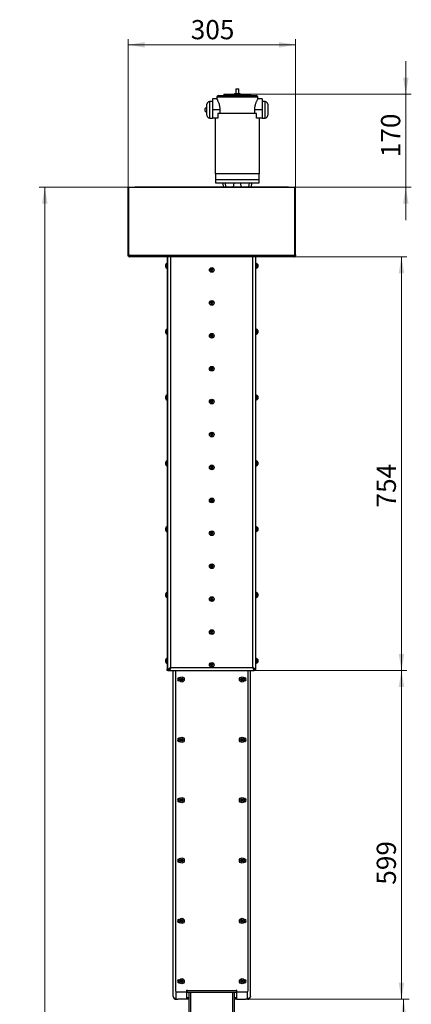
# Model space of a CAD drawing. Units: millimetres. Extents: x 488 to 2556, y 308 to 3832.
# Drawn here: x 488 to 1202, y 2037 to 3832 of the extents above; entities that cross this region are included whole.
import ezdxf

# ---------------------------------------------------------------- set-up
doc = ezdxf.new("R2010")
doc.units = ezdxf.units.MM
doc.header["$LTSCALE"] = 10
doc.styles.add('SLDTEXTSTYLE0', font='TXT', dxfattribs={"width": 0.7})
doc.dimstyles.new('SLDDIMSTYLE0', dxfattribs={"dimtxt": 35, "dimasz": 30, "dimexe": 0, "dimexo": 0.0625, "dimgap": 8.75, "dimtad": 2, "dimdec": 0, "dimrnd": 1e-09, "dimzin": 12, "dimdsep": 46, "dimtxsty": 'SLDTEXTSTYLE0', "dimsah": 1, "dimcen": 0.09, "dimadec": 0, "dimazin": 3, "dimtfac": 1, "dimtdec": 3, "dimtofl": 0, "dimtmove": 0, "dimatfit": 3, "dimfxl": 0, "dimfrac": 2, "dimtolj": 1, "dimtzin": 12, "dimarcsym": 0})
doc.dimstyles.new('SLDDIMSTYLE1', dxfattribs={"dimtxt": 35, "dimasz": 30, "dimexe": 0, "dimexo": 0.0625, "dimgap": 8.75, "dimtad": 2, "dimdec": 3, "dimrnd": 1e-09, "dimzin": 12, "dimdsep": 46, "dimtxsty": 'SLDTEXTSTYLE0', "dimsah": 1, "dimcen": 0.09, "dimadec": 0, "dimazin": 3, "dimtfac": 1, "dimtdec": 3, "dimtofl": 0, "dimtmove": 0, "dimatfit": 3, "dimfxl": 0, "dimfrac": 2, "dimtolj": 1, "dimtzin": 12, "dimarcsym": 0})
doc.dimstyles.new('SLDDIMSTYLE2', dxfattribs={"dimtxt": 35, "dimasz": 30, "dimexe": 0, "dimexo": 0.0625, "dimgap": 8.75, "dimtad": 2, "dimdec": 0, "dimrnd": 1e-09, "dimzin": 12, "dimdsep": 46, "dimtxsty": 'SLDTEXTSTYLE0', "dimsah": 1, "dimcen": 0.09, "dimadec": 0, "dimazin": 3, "dimtfac": 1, "dimtdec": 3, "dimtmove": 0, "dimatfit": 0, "dimfxl": 0, "dimfrac": 2, "dimtolj": 1, "dimtzin": 12, "dimarcsym": 0})

# ---------------------------------------------------------------- blocks, each defined once
blk = doc.blocks.new('_D')
at = {"color": 7, "linetype": 'Continuous', "lineweight": 0}
for p, q in [((686.1, 3526.4), (524.2, 3526.4)), ((534.2, 3526.4), (534.2, 1412.4)), ((759.1, 1412.4), (524.2, 1412.4))]:
    blk.add_line(p, q, dxfattribs=at)
at = {"color": 7, "linetype": 'Continuous', "lineweight": 18}
for points in [[(534.2, 3526.4), (529.2, 3496.4), (539.2, 3496.4)], [(534.2, 1412.4), (539.2, 1442.4), (529.2, 1442.4)]]:
    blk.add_solid(points, dxfattribs=at)
at = {"color": 7, "linetype": 'Continuous', "lineweight": 18, "insert": (489.1, 1598), "char_height": 35, "attachment_point": 1, "rotation": 90, "style": 'SLDTEXTSTYLE0'}
blk.add_mtext('2114', dxfattribs=at)
blk = doc.blocks.new('_D_1')
at = {"color": 7, "linetype": 'Continuous', "lineweight": 0}
for p, q in [((988.1, 3399.4), (1194.2, 3399.4)), ((1184.2, 3399.4), (1184.2, 2645.6)), ((915.5, 2645.6), (1194.2, 2645.6))]:
    blk.add_line(p, q, dxfattribs=at)
at = {"color": 7, "linetype": 'Continuous', "lineweight": 18}
for points in [[(1184.2, 3399.4), (1179.2, 3369.4), (1189.2, 3369.4)], [(1184.2, 2645.6), (1189.2, 2675.6), (1179.2, 2675.6)]]:
    blk.add_solid(points, dxfattribs=at)
at = {"color": 7, "linetype": 'Continuous', "lineweight": 18, "insert": (1139.1, 2942.6), "char_height": 35, "attachment_point": 1, "rotation": 90, "style": 'SLDTEXTSTYLE0'}
blk.add_mtext('754', dxfattribs=at)
blk = doc.blocks.new('_D_2')
at = {"color": 7, "linetype": 'Continuous', "lineweight": 0}
for p, q in [((915.5, 2645.6), (1194.2, 2645.6)), ((1184.2, 2645.6), (1184.2, 2046.1)), ((900.7, 2046.1), (1194.2, 2046.1))]:
    blk.add_line(p, q, dxfattribs=at)
at = {"color": 7, "linetype": 'Continuous', "lineweight": 18}
for points in [[(1184.2, 2645.6), (1179.2, 2615.6), (1189.2, 2615.6)], [(1184.2, 2046.1), (1189.2, 2076.1), (1179.2, 2076.1)]]:
    blk.add_solid(points, dxfattribs=at)
at = {"color": 7, "linetype": 'Continuous', "lineweight": 18, "insert": (1139.1, 2254.9), "char_height": 35, "attachment_point": 1, "rotation": 90, "style": 'SLDTEXTSTYLE0'}
blk.add_mtext('599', dxfattribs=at)
blk = doc.blocks.new('_D_3')
at = {"color": 7, "linetype": 'Continuous', "lineweight": 0}
for p, q in [((900.7, 2046.1), (1198.1, 2046.1)), ((1188.1, 2046.1), (1188.1, 1531.1)), ((918.1, 1531.1), (1198.1, 1531.1))]:
    blk.add_line(p, q, dxfattribs=at)
at = {"color": 7, "linetype": 'Continuous', "lineweight": 18}
for points in [[(1188.1, 2046.1), (1183.1, 2016.1), (1193.1, 2016.1)], [(1188.1, 1531.1), (1193.1, 1561.1), (1183.1, 1561.1)]]:
    blk.add_solid(points, dxfattribs=at)
at = {"color": 7, "linetype": 'Continuous', "lineweight": 18, "insert": (1142.9, 1750.7), "char_height": 35, "attachment_point": 1, "rotation": 90, "style": 'SLDTEXTSTYLE0'}
blk.add_mtext('515', dxfattribs=at)
blk = doc.blocks.new('_D_4')
at = {"color": 7, "linetype": 'Continuous', "lineweight": 0}
for p, q in [((686.1, 3526.4), (686.1, 3796.1)), ((991.1, 3526.4), (991.1, 3796.1)), ((686.1, 3786.1), (991.1, 3786.1))]:
    blk.add_line(p, q, dxfattribs=at)
at = {"color": 7, "linetype": 'Continuous', "lineweight": 18}
for points in [[(686.1, 3786.1), (716.1, 3781.1), (716.1, 3791.1)], [(991.1, 3786.1), (961.1, 3791.1), (961.1, 3781.1)]]:
    blk.add_solid(points, dxfattribs=at)
at = {"color": 7, "linetype": 'Continuous', "lineweight": 18, "insert": (800.2, 3831.2), "char_height": 35, "attachment_point": 1, "style": 'SLDTEXTSTYLE0'}
blk.add_mtext('305', dxfattribs=at)
blk = doc.blocks.new('_D_5')
at = {"color": 7, "linetype": 'Continuous', "lineweight": 0}
for p, q in [((1192.1, 3696.1), (1192.1, 3756.1)), ((909.8, 3696.1), (1202.1, 3696.1)), ((1192.1, 3526.4), (1192.1, 3696.1)), ((989.9, 3526.4), (1202.1, 3526.4)), ((1192.1, 3526.4), (1192.1, 3466.4))]:
    blk.add_line(p, q, dxfattribs=at)
at = {"color": 7, "linetype": 'Continuous', "lineweight": 18}
for points in [[(1192.1, 3696.1), (1197.1, 3726.1), (1187.1, 3726.1)], [(1192.1, 3526.4), (1187.1, 3496.4), (1197.1, 3496.4)]]:
    blk.add_solid(points, dxfattribs=at)
at = {"color": 7, "linetype": 'Continuous', "lineweight": 18, "insert": (1147, 3581.2), "char_height": 35, "attachment_point": 1, "rotation": 90, "style": 'SLDTEXTSTYLE0'}
blk.add_mtext('170', dxfattribs=at)

msp = doc.modelspace()

# ---------------------------------------------------------------- linework, layer by layer
at = {"color": 7, "linetype": 'Continuous', "lineweight": 25}
for p, q in [((882.050282, 3706.057023), (882.050282, 3697.557023)), ((882.050282, 3706.057023), (888.050282, 3706.057023)), ((888.050282, 3697.557023), (888.050282, 3706.057023)), ((840.050282, 3682.557023), (834.550282, 3682.557023)), ((834.550282, 3682.557023), (834.550282, 3667.557023)), ((847.550282, 3687.557023), (840.050282, 3687.557023)), ((840.050282, 3687.557023), (840.050282, 3667.557023)), ((847.550282, 3690.557023), (847.550282, 3687.557023)), ((922.550282, 3690.557023), (847.550282, 3690.557023)), ((850.550282, 3693.557023), (919.550282, 3693.557023)), ((860.300282, 3696.057023), (860.300282, 3693.557023)), ((860.300282, 3696.057023), (909.800282, 3696.057023)), ((880.000282, 3697.557023), (880.000282, 3696.057023)), ((880.000282, 3697.557023), (890.100282, 3697.557023)), ((890.100282, 3696.057023), (890.100282, 3697.557023)), ((909.800282, 3693.557023), (909.800282, 3696.057023)), ((922.550282, 3687.557023), (922.550282, 3690.557023)), ((930.050282, 3687.557023), (922.550282, 3687.557023)), ((930.050282, 3687.557023), (930.050282, 3667.557023)), ((935.550282, 3682.557023), (930.050282, 3682.557023)), ((935.550282, 3667.557023), (935.550282, 3682.557023)), ((829.550282, 3671.057023), (828.128186, 3671.057023)), ((828.128186, 3664.057023), (829.550282, 3664.057023)), ((829.550282, 3667.557023), (829.550282, 3677.557023)), ((829.550282, 3657.557023), (829.550282, 3667.557023)), ((834.550282, 3667.557023), (834.550282, 3652.557023)), ((840.050282, 3667.557023), (840.050282, 3652.557023)), ((853.328838, 3667.557023), (840.050282, 3667.557023)), ((853.328838, 3667.557023), (853.328838, 3660.557023)), ((916.771726, 3660.557023), (916.771726, 3667.557023)), ((930.050282, 3667.557023), (916.771726, 3667.557023)), ((930.050282, 3667.557023), (930.050282, 3652.557023)), ((935.550282, 3652.557023), (935.550282, 3667.557023)), ((940.550282, 3677.557023), (940.550282, 3667.557023)), ((940.550282, 3667.557023), (940.550282, 3657.557023)), ((834.550282, 3652.557023), (840.050282, 3652.557023)), ((849.833099, 3652.557023), (840.050282, 3652.557023)), ((844.550282, 3652.557023), (844.550282, 3550.557023)), ((849.833099, 3660.557023), (849.833099, 3652.557023)), ((920.267465, 3660.557023), (849.833099, 3660.557023)), ((920.267465, 3652.557023), (920.267465, 3660.557023)), ((930.050282, 3652.557023), (920.267465, 3652.557023)), ((925.550282, 3550.557023), (925.550282, 3652.557023)), ((930.050282, 3652.557023), (935.550282, 3652.557023)), ((925.550282, 3550.557023), (844.550282, 3550.557023)), ((845.050282, 3550.557023), (845.050282, 3540.557023)), ((845.050282, 3540.557023), (925.050282, 3540.557023)), ((845.076472, 3540.557023), (845.285997, 3534.557023)), ((924.814567, 3534.557023), (925.024091, 3540.557023)), ((925.050282, 3540.557023), (925.050282, 3550.557023)), ((686.050282, 3526.357023), (687.250282, 3526.357023)), ((686.050282, 3403.447023), (686.050282, 3526.357023)), ((687.250282, 3403.447023), (687.250282, 3526.357023)), ((687.350282, 3526.357023), (687.250282, 3526.357023)), ((687.350282, 3402.247023), (687.350282, 3526.357023)), ((687.350282, 3526.357023), (989.750282, 3526.357023)), ((688.550282, 3526.357023), (688.550282, 3526.557023)), ((688.550282, 3526.557023), (698.550282, 3526.557023)), ((978.550282, 3526.557023), (698.550282, 3526.557023)), ((698.550282, 3526.557023), (698.550282, 3526.357023)), ((845.285997, 3534.557023), (924.814567, 3534.557023)), ((858.683614, 3534.557023), (858.96298, 3526.557023)), ((862.568438, 3534.557023), (864.26889, 3526.557023)), ((878.974148, 3534.557023), (877.320025, 3526.557023)), ((892.780539, 3526.557023), (891.126416, 3534.557023)), ((905.831673, 3526.557023), (907.532126, 3534.557023)), ((911.137584, 3526.557023), (911.41695, 3534.557023)), ((978.550282, 3526.557023), (988.550282, 3526.557023)), ((978.550282, 3526.357023), (978.550282, 3526.557023)), ((988.550282, 3526.557023), (988.550282, 3526.357023)), ((989.750282, 3402.247023), (989.750282, 3526.357023)), ((989.750282, 3526.357023), (989.850282, 3526.357023)), ((991.050282, 3526.357023), (989.850282, 3526.357023)), ((989.850282, 3403.447023), (989.850282, 3526.357023)), ((991.050282, 3403.447023), (991.050282, 3526.357023)), ((686.050282, 3403.447023), (687.250282, 3403.447023)), ((686.050282, 3402.247023), (687.250282, 3402.247023)), ((687.350282, 3403.937023), (687.250282, 3403.937023)), ((989.750282, 3402.247023), (687.350282, 3402.247023)), ((688.990282, 3399.357023), (688.940282, 3399.357023)), ((688.990282, 3399.357023), (688.990282, 3399.358288)), ((689.040282, 3399.357023), (688.990282, 3399.357023)), ((988.060282, 3399.357023), (689.040282, 3399.357023)), ((757.350282, 3399.357023), (757.350282, 2647.557023)), ((758.550282, 2646.392996), (758.550282, 3399.357023)), ((763.890282, 2650.897023), (763.890282, 3399.357023)), ((913.210282, 2650.897023), (913.210282, 3399.357023)), ((918.550282, 2646.392996), (918.550282, 3399.357023)), ((988.110282, 3399.357023), (988.060282, 3399.357023)), ((988.110282, 3399.357023), (988.110282, 3399.358288)), ((988.160282, 3399.357023), (988.110282, 3399.357023)), ((989.750282, 3403.937023), (989.850282, 3403.937023)), ((991.050282, 3403.447023), (989.850282, 3403.447023)), ((991.050282, 3402.247023), (989.850282, 3402.247023)), ((754.600282, 3380.682023), (754.600282, 3385.432023)), ((757.350282, 3387.807023), (756.970282, 3387.807023)), ((756.970282, 3378.307023), (756.970282, 3387.807023)), ((756.970282, 3378.307023), (757.350282, 3378.307023)), ((837.11918, 3375.369191), (837.672064, 3376.702477)), ((837.997398, 3374.223736), (837.11918, 3375.369191)), ((837.672064, 3376.702477), (839.103165, 3376.890309)), ((839.103165, 3376.890309), (839.981384, 3375.744855)), ((839.981384, 3375.744855), (839.4285, 3374.411568)), ((919.550282, 3385.557023), (918.550282, 3385.557023)), ((918.550282, 3380.557023), (919.550282, 3380.557023)), ((919.550282, 3380.557023), (919.550282, 3385.557023)), ((920.130282, 3387.807023), (919.750282, 3387.807023)), ((919.750282, 3387.807023), (919.750282, 3378.307023)), ((919.750282, 3378.307023), (920.130282, 3378.307023)), ((920.130282, 3387.807023), (920.130282, 3378.307023)), ((922.500282, 3385.432023), (922.500282, 3380.682023)), ((839.4285, 3374.411568), (837.997398, 3374.223736)), ((837.11918, 3315.369191), (837.672064, 3316.702477)), ((837.997398, 3314.223736), (837.11918, 3315.369191)), ((837.672064, 3316.702477), (839.103165, 3316.890309)), ((839.4285, 3314.411568), (837.997398, 3314.223736)), ((839.103165, 3316.890309), (839.981384, 3315.744855)), ((839.981384, 3315.744855), (839.4285, 3314.411568)), ((757.350282, 3267.807023), (756.970282, 3267.807023)), ((756.970282, 3258.307023), (756.970282, 3267.807023)), ((920.130282, 3267.807023), (919.750282, 3267.807023)), ((919.750282, 3267.807023), (919.750282, 3258.307023)), ((920.130282, 3267.807023), (920.130282, 3258.307023)), ((754.600282, 3260.682023), (754.600282, 3265.432023)), ((756.970282, 3258.307023), (757.350282, 3258.307023)), ((837.11918, 3255.369191), (837.672064, 3256.702477)), ((837.997398, 3254.223736), (837.11918, 3255.369191)), ((837.672064, 3256.702477), (839.103165, 3256.890309)), ((839.4285, 3254.411568), (837.997398, 3254.223736)), ((839.103165, 3256.890309), (839.981384, 3255.744855)), ((839.981384, 3255.744855), (839.4285, 3254.411568)), ((919.550282, 3265.557023), (918.550282, 3265.557023)), ((918.550282, 3260.557023), (919.550282, 3260.557023)), ((919.550282, 3260.557023), (919.550282, 3265.557023)), ((919.750282, 3258.307023), (920.130282, 3258.307023)), ((922.500282, 3265.432023), (922.500282, 3260.682023)), ((837.11918, 3195.369191), (837.672064, 3196.702477)), ((837.997398, 3194.223736), (837.11918, 3195.369191)), ((837.672064, 3196.702477), (839.103165, 3196.890309)), ((839.103165, 3196.890309), (839.981384, 3195.744855)), ((839.981384, 3195.744855), (839.4285, 3194.411568)), ((839.4285, 3194.411568), (837.997398, 3194.223736)), ((754.600282, 3140.682023), (754.600282, 3145.432023)), ((757.350282, 3147.807023), (756.970282, 3147.807023)), ((756.970282, 3138.307023), (756.970282, 3147.807023)), ((919.550282, 3145.557023), (918.550282, 3145.557023)), ((919.550282, 3140.557023), (919.550282, 3145.557023)), ((920.130282, 3147.807023), (919.750282, 3147.807023)), ((919.750282, 3147.807023), (919.750282, 3138.307023)), ((920.130282, 3147.807023), (920.130282, 3138.307023)), ((922.500282, 3145.432023), (922.500282, 3140.682023)), ((756.970282, 3138.307023), (757.350282, 3138.307023)), ((837.11918, 3135.369191), (837.672064, 3136.702477)), ((837.997398, 3134.223736), (837.11918, 3135.369191)), ((837.672064, 3136.702477), (839.103165, 3136.890309)), ((839.4285, 3134.411568), (837.997398, 3134.223736)), ((839.103165, 3136.890309), (839.981384, 3135.744855)), ((839.981384, 3135.744855), (839.4285, 3134.411568)), ((918.550282, 3140.557023), (919.550282, 3140.557023)), ((919.750282, 3138.307023), (920.130282, 3138.307023)), ((837.11918, 3075.369191), (837.672064, 3076.702477)), ((837.997398, 3074.223736), (837.11918, 3075.369191)), ((837.672064, 3076.702477), (839.103165, 3076.890309)), ((839.4285, 3074.411568), (837.997398, 3074.223736)), ((839.103165, 3076.890309), (839.981384, 3075.744855)), ((839.981384, 3075.744855), (839.4285, 3074.411568)), ((754.600282, 3020.682023), (754.600282, 3025.432023)), ((757.350282, 3027.807023), (756.970282, 3027.807023)), ((756.970282, 3018.307023), (756.970282, 3027.807023)), ((756.970282, 3018.307023), (757.350282, 3018.307023)), ((837.11918, 3015.369191), (837.672064, 3016.702477)), ((837.672064, 3016.702477), (839.103165, 3016.890309)), ((839.103165, 3016.890309), (839.981384, 3015.744855)), ((839.981384, 3015.744855), (839.4285, 3014.411568)), ((919.550282, 3025.557023), (918.550282, 3025.557023)), ((918.550282, 3020.557023), (919.550282, 3020.557023)), ((919.550282, 3020.557023), (919.550282, 3025.557023)), ((920.130282, 3027.807023), (919.750282, 3027.807023)), ((919.750282, 3027.807023), (919.750282, 3018.307023)), ((919.750282, 3018.307023), (920.130282, 3018.307023)), ((920.130282, 3027.807023), (920.130282, 3018.307023)), ((922.500282, 3025.432023), (922.500282, 3020.682023)), ((837.997398, 3014.223736), (837.11918, 3015.369191)), ((839.4285, 3014.411568), (837.997398, 3014.223736)), ((837.11918, 2955.369191), (837.672064, 2956.702477)), ((837.997398, 2954.223736), (837.11918, 2955.369191)), ((837.672064, 2956.702477), (839.103165, 2956.890309)), ((839.4285, 2954.411568), (837.997398, 2954.223736)), ((839.103165, 2956.890309), (839.981384, 2955.744855)), ((839.981384, 2955.744855), (839.4285, 2954.411568)), ((754.600282, 2900.682023), (754.600282, 2905.432023)), ((757.350282, 2907.807023), (756.970282, 2907.807023)), ((756.970282, 2898.307023), (756.970282, 2907.807023)), ((756.970282, 2898.307023), (757.350282, 2898.307023)), ((837.11918, 2895.369191), (837.672064, 2896.702477)), ((837.997398, 2894.223736), (837.11918, 2895.369191)), ((837.672064, 2896.702477), (839.103165, 2896.890309)), ((839.4285, 2894.411568), (837.997398, 2894.223736)), ((839.103165, 2896.890309), (839.981384, 2895.744855)), ((839.981384, 2895.744855), (839.4285, 2894.411568)), ((919.550282, 2905.557023), (918.550282, 2905.557023)), ((918.550282, 2900.557023), (919.550282, 2900.557023)), ((919.550282, 2900.557023), (919.550282, 2905.557023)), ((920.130282, 2907.807023), (919.750282, 2907.807023)), ((919.750282, 2907.807023), (919.750282, 2898.307023)), ((919.750282, 2898.307023), (920.130282, 2898.307023)), ((920.130282, 2907.807023), (920.130282, 2898.307023)), ((922.500282, 2905.432023), (922.500282, 2900.682023)), ((837.11918, 2835.369191), (837.672064, 2836.702477)), ((837.672064, 2836.702477), (839.103165, 2836.890309)), ((839.103165, 2836.890309), (839.981384, 2835.744855)), ((837.997398, 2834.223736), (837.11918, 2835.369191)), ((839.4285, 2834.411568), (837.997398, 2834.223736)), ((839.981384, 2835.744855), (839.4285, 2834.411568)), ((754.600282, 2780.682023), (754.600282, 2785.432023)), ((757.350282, 2787.807023), (756.970282, 2787.807023)), ((756.970282, 2778.307023), (756.970282, 2787.807023)), ((919.550282, 2785.557023), (918.550282, 2785.557023)), ((919.550282, 2780.557023), (919.550282, 2785.557023)), ((920.130282, 2787.807023), (919.750282, 2787.807023)), ((919.750282, 2787.807023), (919.750282, 2778.307023)), ((920.130282, 2787.807023), (920.130282, 2778.307023)), ((922.500282, 2785.432023), (922.500282, 2780.682023)), ((756.970282, 2778.307023), (757.350282, 2778.307023)), ((837.11918, 2775.369191), (837.672064, 2776.702477)), ((837.997398, 2774.223736), (837.11918, 2775.369191)), ((837.672064, 2776.702477), (839.103165, 2776.890309)), ((839.4285, 2774.411568), (837.997398, 2774.223736)), ((839.103165, 2776.890309), (839.981384, 2775.744855)), ((839.981384, 2775.744855), (839.4285, 2774.411568)), ((918.550282, 2780.557023), (919.550282, 2780.557023)), ((919.750282, 2778.307023), (920.130282, 2778.307023)), ((837.11918, 2715.369191), (837.672064, 2716.702477)), ((837.997398, 2714.223736), (837.11918, 2715.369191)), ((837.672064, 2716.702477), (839.103165, 2716.890309)), ((839.4285, 2714.411568), (837.997398, 2714.223736)), ((839.103165, 2716.890309), (839.981384, 2715.744855)), ((839.981384, 2715.744855), (839.4285, 2714.411568)), ((754.600282, 2660.682023), (754.600282, 2665.432023)), ((757.350282, 2667.807023), (756.970282, 2667.807023)), ((756.970282, 2658.307023), (756.970282, 2667.807023)), ((756.970282, 2658.307023), (757.350282, 2658.307023)), ((837.11918, 2655.369191), (837.672064, 2656.702477)), ((837.672064, 2656.702477), (839.103165, 2656.890309)), ((839.103165, 2656.890309), (839.981384, 2655.744855)), ((919.550282, 2665.557023), (918.550282, 2665.557023)), ((918.550282, 2660.557023), (919.550282, 2660.557023)), ((919.550282, 2660.557023), (919.550282, 2665.557023)), ((920.130282, 2667.807023), (919.750282, 2667.807023)), ((919.750282, 2667.807023), (919.750282, 2658.307023)), ((919.750282, 2658.307023), (920.130282, 2658.307023)), ((920.130282, 2667.807023), (920.130282, 2658.307023)), ((922.500282, 2665.432023), (922.500282, 2660.682023)), ((757.350282, 2647.557023), (758.550282, 2647.557023)), ((757.350282, 2645.557023), (757.350282, 2647.557023)), ((758.550282, 2645.557023), (757.350282, 2645.557023)), ((758.550282, 2646.392996), (761.550282, 2646.392996)), ((758.550282, 2646.370667), (758.550282, 2645.557023)), ((758.550282, 2645.557023), (761.550282, 2645.557023)), ((761.650282, 2646.757023), (761.620752, 2646.757023)), ((763.990282, 2650.897023), (761.650282, 2645.557023)), ((761.650282, 2645.557023), (761.650282, 2646.909563)), ((761.650282, 2645.557023), (915.450282, 2645.557023)), ((763.990282, 2650.897023), (763.682077, 2650.588818)), ((763.940282, 2650.947023), (763.890282, 2650.897023)), ((763.990282, 2650.897023), (913.110282, 2650.897023)), ((768.250282, 2051.40224), (768.250282, 2645.557023)), ((773.150282, 2061.023111), (773.150282, 2645.557023)), ((837.997398, 2654.223736), (837.11918, 2655.369191)), ((839.4285, 2654.411568), (837.997398, 2654.223736)), ((839.981384, 2655.744855), (839.4285, 2654.411568)), ((904.150282, 2645.557023), (904.150282, 2061.023111)), ((909.050282, 2051.40224), (909.050282, 2645.557023)), ((915.450282, 2645.557023), (913.110282, 2650.897023)), ((913.160282, 2650.947023), (913.210282, 2650.897023)), ((915.450282, 2645.557023), (915.450282, 2646.909563)), ((918.550282, 2646.392996), (915.550282, 2646.392996)), ((918.550282, 2645.557023), (915.550282, 2645.557023)), ((778.650282, 2631.773111), (779.777298, 2631.773111)), ((779.777298, 2626.273111), (778.650282, 2626.273111)), ((781.918231, 2629.023111), (782.784256, 2630.523111)), ((782.784256, 2627.523111), (781.918231, 2629.023111)), ((782.784256, 2630.523111), (784.516307, 2630.523111)), ((784.516307, 2627.523111), (782.784256, 2627.523111)), ((784.516307, 2630.523111), (785.382333, 2629.023111)), ((785.382333, 2629.023111), (784.516307, 2627.523111)), ((891.918231, 2629.023111), (892.784256, 2630.523111)), ((892.784256, 2627.523111), (891.918231, 2629.023111)), ((892.784256, 2630.523111), (894.516307, 2630.523111)), ((894.516307, 2627.523111), (892.784256, 2627.523111)), ((894.516307, 2630.523111), (895.382333, 2629.023111)), ((895.382333, 2629.023111), (894.516307, 2627.523111)), ((897.523265, 2631.773111), (898.650282, 2631.773111)), ((898.650282, 2626.273111), (897.523265, 2626.273111)), ((778.650282, 2521.773111), (779.777298, 2521.773111)), ((779.777298, 2516.273111), (778.650282, 2516.273111)), ((781.918231, 2519.023111), (782.784256, 2520.523111)), ((782.784256, 2517.523111), (781.918231, 2519.023111)), ((782.784256, 2520.523111), (784.516307, 2520.523111)), ((784.516307, 2517.523111), (782.784256, 2517.523111)), ((784.516307, 2520.523111), (785.382333, 2519.023111)), ((785.382333, 2519.023111), (784.516307, 2517.523111)), ((891.918231, 2519.023111), (892.784256, 2520.523111)), ((892.784256, 2517.523111), (891.918231, 2519.023111)), ((892.784256, 2520.523111), (894.516307, 2520.523111)), ((894.516307, 2517.523111), (892.784256, 2517.523111)), ((894.516307, 2520.523111), (895.382333, 2519.023111)), ((895.382333, 2519.023111), (894.516307, 2517.523111)), ((897.523265, 2521.773111), (898.650282, 2521.773111)), ((898.650282, 2516.273111), (897.523265, 2516.273111)), ((778.650282, 2411.773111), (779.777298, 2411.773111)), ((779.777298, 2406.273111), (778.650282, 2406.273111)), ((781.918231, 2409.023111), (782.784256, 2410.523111)), ((782.784256, 2407.523111), (781.918231, 2409.023111)), ((782.784256, 2410.523111), (784.516307, 2410.523111)), ((784.516307, 2407.523111), (782.784256, 2407.523111)), ((784.516307, 2410.523111), (785.382333, 2409.023111)), ((785.382333, 2409.023111), (784.516307, 2407.523111)), ((891.918231, 2409.023111), (892.784256, 2410.523111)), ((892.784256, 2407.523111), (891.918231, 2409.023111)), ((892.784256, 2410.523111), (894.516307, 2410.523111)), ((894.516307, 2407.523111), (892.784256, 2407.523111)), ((894.516307, 2410.523111), (895.382333, 2409.023111)), ((895.382333, 2409.023111), (894.516307, 2407.523111)), ((897.523265, 2411.773111), (898.650282, 2411.773111)), ((898.650282, 2406.273111), (897.523265, 2406.273111)), ((778.650282, 2301.773111), (779.777298, 2301.773111)), ((781.918231, 2299.023111), (782.784256, 2300.523111)), ((782.784256, 2297.523111), (781.918231, 2299.023111)), ((782.784256, 2300.523111), (784.516307, 2300.523111)), ((784.516307, 2300.523111), (785.382333, 2299.023111)), ((785.382333, 2299.023111), (784.516307, 2297.523111)), ((891.918231, 2299.023111), (892.784256, 2300.523111)), ((892.784256, 2297.523111), (891.918231, 2299.023111)), ((892.784256, 2300.523111), (894.516307, 2300.523111)), ((894.516307, 2300.523111), (895.382333, 2299.023111)), ((895.382333, 2299.023111), (894.516307, 2297.523111)), ((897.523265, 2301.773111), (898.650282, 2301.773111)), ((779.777298, 2296.273111), (778.650282, 2296.273111)), ((784.516307, 2297.523111), (782.784256, 2297.523111)), ((894.516307, 2297.523111), (892.784256, 2297.523111)), ((898.650282, 2296.273111), (897.523265, 2296.273111)), ((778.650282, 2191.773111), (779.777298, 2191.773111)), ((781.918231, 2189.023111), (782.784256, 2190.523111)), ((782.784256, 2190.523111), (784.516307, 2190.523111)), ((784.516307, 2190.523111), (785.382333, 2189.023111)), ((891.918231, 2189.023111), (892.784256, 2190.523111)), ((892.784256, 2190.523111), (894.516307, 2190.523111)), ((894.516307, 2190.523111), (895.382333, 2189.023111)), ((897.523265, 2191.773111), (898.650282, 2191.773111)), ((779.777298, 2186.273111), (778.650282, 2186.273111)), ((782.784256, 2187.523111), (781.918231, 2189.023111)), ((784.516307, 2187.523111), (782.784256, 2187.523111)), ((785.382333, 2189.023111), (784.516307, 2187.523111)), ((892.784256, 2187.523111), (891.918231, 2189.023111)), ((894.516307, 2187.523111), (892.784256, 2187.523111)), ((895.382333, 2189.023111), (894.516307, 2187.523111)), ((898.650282, 2186.273111), (897.523265, 2186.273111)), ((778.650282, 2081.773111), (779.777298, 2081.773111)), ((779.777298, 2076.273111), (778.650282, 2076.273111)), ((781.918231, 2079.023111), (782.784256, 2080.523111)), ((782.784256, 2077.523111), (781.918231, 2079.023111)), ((782.784256, 2080.523111), (784.516307, 2080.523111)), ((784.516307, 2077.523111), (782.784256, 2077.523111)), ((784.516307, 2080.523111), (785.382333, 2079.023111)), ((785.382333, 2079.023111), (784.516307, 2077.523111)), ((891.918231, 2079.023111), (892.784256, 2080.523111)), ((892.784256, 2077.523111), (891.918231, 2079.023111)), ((892.784256, 2080.523111), (894.516307, 2080.523111)), ((894.516307, 2077.523111), (892.784256, 2077.523111)), ((894.516307, 2080.523111), (895.382333, 2079.023111)), ((895.382333, 2079.023111), (894.516307, 2077.523111)), ((897.523265, 2081.773111), (898.650282, 2081.773111)), ((898.650282, 2076.273111), (897.523265, 2076.273111)), ((773.590282, 2046.898213), (773.590282, 2059.771552)), ((773.590282, 2046.06224), (773.590282, 2046.898213)), ((793.050282, 2059.023111), (775.150282, 2059.023111)), ((793.650282, 2062.513111), (793.050282, 2062.513111)), ((793.050282, 2062.513111), (793.050282, 2059.023111)), ((793.250282, 2046.06224), (793.250282, 2062.513111)), ((793.550282, 2049.55224), (793.250282, 2049.55224)), ((793.550282, 2048.95224), (793.550282, 2049.55224)), ((793.550282, 2048.95224), (793.550282, 2047.26224)), ((796.850282, 2048.95224), (793.550282, 2048.95224)), ((793.550282, 2046.06224), (793.550282, 2047.26224)), ((796.850282, 2047.26224), (793.550282, 2047.26224)), ((793.650282, 2061.913111), (793.650282, 2062.513111)), ((793.650282, 2061.913111), (883.650282, 2061.913111)), ((793.650282, 2059.023111), (793.650282, 2061.913111)), ((793.650282, 2059.023111), (883.650282, 2059.023111)), ((796.850282, 2059.023111), (796.850282, 1677.864372)), ((799.740282, 2059.023111), (799.740282, 1677.864372)), ((876.360282, 2059.023111), (876.360282, 1677.864372)), ((879.250282, 2059.023111), (879.250282, 1677.864372)), ((883.550282, 2048.95224), (879.250282, 2048.95224)), ((883.550282, 2047.26224), (879.250282, 2047.26224)), ((884.050282, 2049.55224), (883.550282, 2049.55224)), ((883.550282, 2049.55224), (883.550282, 2048.95224)), ((883.550282, 2047.26224), (883.550282, 2048.95224)), ((883.550282, 2046.06224), (883.550282, 2047.26224)), ((884.250282, 2062.513111), (883.650282, 2062.513111)), ((883.650282, 2062.513111), (883.650282, 2061.913111)), ((883.650282, 2061.913111), (883.650282, 2059.023111)), ((884.050282, 2046.06224), (884.050282, 2062.513111)), ((884.250282, 2059.023111), (884.250282, 2062.513111)), ((902.150282, 2059.023111), (884.250282, 2059.023111)), ((903.710282, 2046.898213), (903.710282, 2059.771552)), ((903.710282, 2046.06224), (903.710282, 2046.898213)), ((773.590282, 2046.06224), (776.590282, 2046.06224)), ((793.250282, 2046.06224), (776.590282, 2046.06224)), ((796.850282, 2046.06224), (793.550282, 2046.06224)), ((883.550282, 2046.06224), (879.250282, 2046.06224)), ((884.050282, 2046.06224), (900.710282, 2046.06224)), ((903.710282, 2046.06224), (900.710282, 2046.06224))]:
    msp.add_line(p, q, dxfattribs=at)
at = {"color": 7, "linetype": 'Continuous', "lineweight": 25, "flags": 128}
for points in [[(828.128186, 3671.057023), (827.923812, 3671.045069), (827.13404, 3670.76223), (826.452, 3670.132057), (825.951599, 3669.222839), (825.687066, 3668.133104), (825.687066, 3666.980942), (825.951599, 3665.891207), (826.452, 3664.981989), (827.13404, 3664.351816), (827.923812, 3664.068977), (828.128186, 3664.057023)], [(687.250282, 3403.937023), (687.305812, 3403.373212), (687.350282, 3403.183365)], [(989.850282, 3403.937023), (989.794751, 3403.373212), (989.750282, 3403.183365)]]:
    msp.add_lwpolyline(points, dxfattribs=at)
at = {"color": 7, "linetype": 'Continuous', "lineweight": 25}
for centre, radius in [((838.550282, 3375.557023), 4.25), ((838.550282, 3375.557023), 3.765), ((838.550282, 3315.557023), 4.25), ((838.550282, 3315.557023), 3.765), ((838.550282, 3255.557023), 4.25), ((838.550282, 3255.557023), 3.765), ((838.550282, 3195.557023), 4.25), ((838.550282, 3195.557023), 3.765), ((838.550282, 3135.557023), 4.25), ((838.550282, 3135.557023), 3.765), ((838.550282, 3075.557023), 4.25), ((838.550282, 3075.557023), 3.765), ((838.550282, 3015.557023), 4.25), ((838.550282, 3015.557023), 3.765), ((838.550282, 2955.557023), 4.25), ((838.550282, 2955.557023), 3.765), ((838.550282, 2895.557023), 4.25), ((838.550282, 2895.557023), 3.765), ((838.550282, 2835.557023), 4.25), ((838.550282, 2835.557023), 3.765), ((838.550282, 2775.557023), 4.25), ((838.550282, 2775.557023), 3.765), ((838.550282, 2715.557023), 4.25), ((838.550282, 2715.557023), 3.765), ((838.550282, 2655.557023), 4.25), ((838.550282, 2655.557023), 3.765), ((783.650282, 2629.023111), 4.75), ((783.650282, 2629.023111), 2.375), ((893.650282, 2629.023111), 4.75), ((893.650282, 2629.023111), 2.375), ((783.650282, 2519.023111), 4.75), ((783.650282, 2519.023111), 2.375), ((893.650282, 2519.023111), 4.75), ((893.650282, 2519.023111), 2.375), ((783.650282, 2409.023111), 4.75), ((783.650282, 2409.023111), 2.375), ((893.650282, 2409.023111), 4.75), ((893.650282, 2409.023111), 2.375), ((783.650282, 2299.023111), 4.75), ((783.650282, 2299.023111), 2.375), ((893.650282, 2299.023111), 4.75), ((893.650282, 2299.023111), 2.375), ((783.650282, 2189.023111), 4.75), ((783.650282, 2189.023111), 2.375), ((893.650282, 2189.023111), 4.75), ((893.650282, 2189.023111), 2.375), ((783.650282, 2079.023111), 4.75), ((893.650282, 2079.023111), 4.75), ((783.650282, 2079.023111), 2.375), ((893.650282, 2079.023111), 2.375)]:
    msp.add_circle(centre, radius, dxfattribs=at)
for centre, radius, start, end in [((834.550282, 3677.557023), 5, 90, 180), ((850.550282, 3690.557023), 3, 90, 180), ((919.550282, 3690.557023), 3, 0, 90), ((935.550282, 3677.557023), 5, 0, 90), ((834.550282, 3657.557023), 5, 180, 270), ((935.550282, 3657.557023), 5, 270, 0), ((759.355298, 3383.057023), 5.315148, 116.661620477, 153.459129277), ((759.355298, 3383.057023), 5.315148, 206.540870723, 243.338379523), ((838.550282, 3375.557023), 1.25, 157.477326414, 217.477326414), ((838.550282, 3375.557023), 1.25, 97.477326414, 157.477326414), ((838.550282, 3375.557023), 1.25, 217.477326414, 277.477326414), ((838.550282, 3375.557023), 1.25, 37.477326414, 97.477326414), ((838.550282, 3375.557023), 1.25, 277.477326414, 337.477326414), ((838.550282, 3375.557023), 1.25, 337.477326414, 37.477326414), ((919.550282, 3385.757023), 0.2, 270, 0), ((919.550282, 3380.357023), 0.2, 0, 90), ((917.745266, 3383.057023), 5.315148, 26.540870723, 63.338379523), ((917.745266, 3383.057023), 5.315148, 296.661620477, 333.459129277), ((838.550282, 3315.557023), 1.25, 157.477326414, 217.477326414), ((838.550282, 3315.557023), 1.25, 97.477326414, 157.477326414), ((838.550282, 3315.557023), 1.25, 217.477326414, 277.477326414), ((838.550282, 3315.557023), 1.25, 37.477326414, 97.477326414), ((838.550282, 3315.557023), 1.25, 277.477326414, 337.477326414), ((838.550282, 3315.557023), 1.25, 337.477326414, 37.477326414), ((759.355298, 3263.057023), 5.315148, 116.661620477, 153.459129277), ((917.745266, 3263.057023), 5.315148, 26.540870723, 63.338379523), ((759.355298, 3263.057023), 5.315148, 206.540870723, 243.338379523), ((838.550282, 3255.557023), 1.25, 157.477326414, 217.477326414), ((838.550282, 3255.557023), 1.25, 97.477326414, 157.477326414), ((838.550282, 3255.557023), 1.25, 217.477326414, 277.477326414), ((838.550282, 3255.557023), 1.25, 37.477326414, 97.477326414), ((838.550282, 3255.557023), 1.25, 277.477326414, 337.477326414), ((838.550282, 3255.557023), 1.25, 337.477326414, 37.477326414), ((919.550282, 3265.757023), 0.2, 270, 0), ((919.550282, 3260.357023), 0.2, 0, 90), ((917.745266, 3263.057023), 5.315148, 296.661620477, 333.459129277), ((838.550282, 3195.557023), 1.25, 157.477326414, 217.477326414), ((838.550282, 3195.557023), 1.25, 97.477326414, 157.477326414), ((838.550282, 3195.557023), 1.25, 37.477326414, 97.477326414), ((838.550282, 3195.557023), 1.25, 277.477326414, 337.477326414), ((838.550282, 3195.557023), 1.25, 337.477326414, 37.477326414), ((838.550282, 3195.557023), 1.25, 217.477326414, 277.477326414), ((759.355298, 3143.057023), 5.315148, 116.661620477, 153.459129277), ((919.550282, 3145.757023), 0.2, 270, 0), ((917.745266, 3143.057023), 5.315148, 26.540870723, 63.338379523), ((759.355298, 3143.057023), 5.315148, 206.540870723, 243.338379523), ((838.550282, 3135.557023), 1.25, 157.477326414, 217.477326414), ((838.550282, 3135.557023), 1.25, 97.477326414, 157.477326414), ((838.550282, 3135.557023), 1.25, 217.477326414, 277.477326414), ((838.550282, 3135.557023), 1.25, 37.477326414, 97.477326414), ((838.550282, 3135.557023), 1.25, 277.477326414, 337.477326414), ((838.550282, 3135.557023), 1.25, 337.477326414, 37.477326414), ((919.550282, 3140.357023), 0.2, 0, 90), ((917.745266, 3143.057023), 5.315148, 296.661620477, 333.459129277), ((838.550282, 3075.557023), 1.25, 157.477326414, 217.477326414), ((838.550282, 3075.557023), 1.25, 97.477326414, 157.477326414), ((838.550282, 3075.557023), 1.25, 217.477326414, 277.477326414), ((838.550282, 3075.557023), 1.25, 37.477326414, 97.477326414), ((838.550282, 3075.557023), 1.25, 277.477326414, 337.477326414), ((838.550282, 3075.557023), 1.25, 337.477326414, 37.477326414), ((759.355298, 3023.057023), 5.315148, 116.661620477, 153.459129277), ((759.355298, 3023.057023), 5.315148, 206.540870723, 243.338379523), ((838.550282, 3015.557023), 1.25, 157.477326414, 217.477326414), ((838.550282, 3015.557023), 1.25, 97.477326414, 157.477326414), ((838.550282, 3015.557023), 1.25, 37.477326414, 97.477326414), ((838.550282, 3015.557023), 1.25, 337.477326414, 37.477326414), ((919.550282, 3025.757023), 0.2, 270, 0), ((919.550282, 3020.357023), 0.2, 0, 90), ((917.745266, 3023.057023), 5.315148, 26.540870723, 63.338379523), ((917.745266, 3023.057023), 5.315148, 296.661620477, 333.459129277), ((838.550282, 3015.557023), 1.25, 217.477326414, 277.477326414), ((838.550282, 3015.557023), 1.25, 277.477326414, 337.477326414), ((838.550282, 2955.557023), 1.25, 157.477326414, 217.477326414), ((838.550282, 2955.557023), 1.25, 97.477326414, 157.477326414), ((838.550282, 2955.557023), 1.25, 217.477326414, 277.477326414), ((838.550282, 2955.557023), 1.25, 37.477326414, 97.477326414), ((838.550282, 2955.557023), 1.25, 277.477326414, 337.477326414), ((838.550282, 2955.557023), 1.25, 337.477326414, 37.477326414), ((759.355298, 2903.057023), 5.315148, 116.661620477, 153.459129277), ((759.355298, 2903.057023), 5.315148, 206.540870723, 243.338379523), ((838.550282, 2895.557023), 1.25, 157.477326414, 217.477326414), ((838.550282, 2895.557023), 1.25, 97.477326414, 157.477326414), ((838.550282, 2895.557023), 1.25, 217.477326414, 277.477326414), ((838.550282, 2895.557023), 1.25, 37.477326414, 97.477326414), ((838.550282, 2895.557023), 1.25, 277.477326414, 337.477326414), ((838.550282, 2895.557023), 1.25, 337.477326414, 37.477326414), ((919.550282, 2905.757023), 0.2, 270, 0), ((919.550282, 2900.357023), 0.2, 0, 90), ((917.745266, 2903.057023), 5.315148, 26.540870723, 63.338379523), ((917.745266, 2903.057023), 5.315148, 296.661620477, 333.459129277), ((838.550282, 2835.557023), 1.25, 97.477326414, 157.477326414), ((838.550282, 2835.557023), 1.25, 37.477326414, 97.477326414), ((838.550282, 2835.557023), 1.25, 337.477326414, 37.477326414), ((838.550282, 2835.557023), 1.25, 157.477326414, 217.477326414), ((838.550282, 2835.557023), 1.25, 217.477326414, 277.477326414), ((838.550282, 2835.557023), 1.25, 277.477326414, 337.477326414), ((759.355298, 2783.057023), 5.315148, 116.661620477, 153.459129277), ((919.550282, 2785.757023), 0.2, 270, 0), ((917.745266, 2783.057023), 5.315148, 26.540870723, 63.338379523), ((759.355298, 2783.057023), 5.315148, 206.540870723, 243.338379523), ((838.550282, 2775.557023), 1.25, 157.477326414, 217.477326414), ((838.550282, 2775.557023), 1.25, 97.477326414, 157.477326414), ((838.550282, 2775.557023), 1.25, 217.477326414, 277.477326414), ((838.550282, 2775.557023), 1.25, 37.477326414, 97.477326414), ((838.550282, 2775.557023), 1.25, 277.477326414, 337.477326414), ((838.550282, 2775.557023), 1.25, 337.477326414, 37.477326414), ((919.550282, 2780.357023), 0.2, 0, 90), ((917.745266, 2783.057023), 5.315148, 296.661620477, 333.459129277), ((838.550282, 2715.557023), 1.25, 157.477326414, 217.477326414), ((838.550282, 2715.557023), 1.25, 97.477326414, 157.477326414), ((838.550282, 2715.557023), 1.25, 217.477326414, 277.477326414), ((838.550282, 2715.557023), 1.25, 37.477326414, 97.477326414), ((838.550282, 2715.557023), 1.25, 277.477326414, 337.477326414), ((838.550282, 2715.557023), 1.25, 337.477326414, 37.477326414), ((759.355298, 2663.057023), 5.315148, 116.661620477, 153.459129277), ((759.355298, 2663.057023), 5.315148, 206.540870723, 243.338379523), ((838.550282, 2655.557023), 1.25, 97.477326414, 157.477326414), ((838.550282, 2655.557023), 1.25, 37.477326414, 97.477326414), ((919.550282, 2665.757023), 0.2, 270, 0), ((919.550282, 2660.357023), 0.2, 0, 90), ((917.745266, 2663.057023), 5.315148, 26.540870723, 63.338379523), ((917.745266, 2663.057023), 5.315148, 296.661620477, 333.459129277), ((763.965282, 2650.922023), 0.035355, 315, 135), ((838.550282, 2655.557023), 1.25, 157.477326414, 217.477326414), ((838.550282, 2655.557023), 1.25, 217.477326414, 277.477326414), ((838.550282, 2655.557023), 1.25, 277.477326414, 337.477326414), ((838.550282, 2655.557023), 1.25, 337.477326414, 37.477326414), ((913.135282, 2650.922023), 0.035355, 45, 225), ((778.650282, 2629.023111), 2.75, 90, 270), ((783.650282, 2629.023111), 1.5, 150, 210), ((783.650282, 2629.023111), 1.5, 90, 150), ((783.650282, 2629.023111), 1.5, 210, 270), ((783.650282, 2629.023111), 1.5, 30, 90), ((783.650282, 2629.023111), 1.5, 270, 330), ((783.650282, 2629.023111), 1.5, 330, 30), ((893.650282, 2629.023111), 1.5, 150, 210), ((893.650282, 2629.023111), 1.5, 90, 150), ((893.650282, 2629.023111), 1.5, 210, 270), ((893.650282, 2629.023111), 1.5, 30, 90), ((893.650282, 2629.023111), 1.5, 270, 330), ((893.650282, 2629.023111), 1.5, 330, 30), ((898.650282, 2629.023111), 2.75, 270, 90), ((778.650282, 2519.023111), 2.75, 90, 270), ((783.650282, 2519.023111), 1.5, 150, 210), ((783.650282, 2519.023111), 1.5, 90, 150), ((783.650282, 2519.023111), 1.5, 210, 270), ((783.650282, 2519.023111), 1.5, 30, 90), ((783.650282, 2519.023111), 1.5, 270, 330), ((783.650282, 2519.023111), 1.5, 330, 30), ((893.650282, 2519.023111), 1.5, 150, 210), ((893.650282, 2519.023111), 1.5, 90, 150), ((893.650282, 2519.023111), 1.5, 210, 270), ((893.650282, 2519.023111), 1.5, 30, 90), ((893.650282, 2519.023111), 1.5, 270, 330), ((893.650282, 2519.023111), 1.5, 330, 30), ((898.650282, 2519.023111), 2.75, 270, 90), ((778.650282, 2409.023111), 2.75, 90, 270), ((783.650282, 2409.023111), 1.5, 150, 210), ((783.650282, 2409.023111), 1.5, 90, 150), ((783.650282, 2409.023111), 1.5, 210, 270), ((783.650282, 2409.023111), 1.5, 30, 90), ((783.650282, 2409.023111), 1.5, 270, 330), ((783.650282, 2409.023111), 1.5, 330, 30), ((893.650282, 2409.023111), 1.5, 150, 210), ((893.650282, 2409.023111), 1.5, 90, 150), ((893.650282, 2409.023111), 1.5, 210, 270), ((893.650282, 2409.023111), 1.5, 30, 90), ((893.650282, 2409.023111), 1.5, 270, 330), ((893.650282, 2409.023111), 1.5, 330, 30), ((898.650282, 2409.023111), 2.75, 270, 90), ((778.650282, 2299.023111), 2.75, 90, 270), ((783.650282, 2299.023111), 1.5, 150, 210), ((783.650282, 2299.023111), 1.5, 90, 150), ((783.650282, 2299.023111), 1.5, 210, 270), ((783.650282, 2299.023111), 1.5, 30, 90), ((783.650282, 2299.023111), 1.5, 270, 330), ((783.650282, 2299.023111), 1.5, 330, 30), ((893.650282, 2299.023111), 1.5, 150, 210), ((893.650282, 2299.023111), 1.5, 90, 150), ((893.650282, 2299.023111), 1.5, 210, 270), ((893.650282, 2299.023111), 1.5, 30, 90), ((893.650282, 2299.023111), 1.5, 270, 330), ((893.650282, 2299.023111), 1.5, 330, 30), ((898.650282, 2299.023111), 2.75, 270, 90), ((778.650282, 2189.023111), 2.75, 90, 270), ((783.650282, 2189.023111), 1.5, 90, 150), ((783.650282, 2189.023111), 1.5, 30, 90), ((893.650282, 2189.023111), 1.5, 90, 150), ((893.650282, 2189.023111), 1.5, 30, 90), ((898.650282, 2189.023111), 2.75, 270, 90), ((783.650282, 2189.023111), 1.5, 150, 210), ((783.650282, 2189.023111), 1.5, 210, 270), ((783.650282, 2189.023111), 1.5, 270, 330), ((783.650282, 2189.023111), 1.5, 330, 30), ((893.650282, 2189.023111), 1.5, 150, 210), ((893.650282, 2189.023111), 1.5, 210, 270), ((893.650282, 2189.023111), 1.5, 270, 330), ((893.650282, 2189.023111), 1.5, 330, 30), ((778.650282, 2079.023111), 2.75, 90, 270), ((783.650282, 2079.023111), 1.5, 150, 210), ((783.650282, 2079.023111), 1.5, 90, 150), ((783.650282, 2079.023111), 1.5, 210, 270), ((783.650282, 2079.023111), 1.5, 30, 90), ((783.650282, 2079.023111), 1.5, 270, 330), ((783.650282, 2079.023111), 1.5, 330, 30), ((893.650282, 2079.023111), 1.5, 150, 210), ((893.650282, 2079.023111), 1.5, 90, 150), ((893.650282, 2079.023111), 1.5, 210, 270), ((893.650282, 2079.023111), 1.5, 30, 90), ((893.650282, 2079.023111), 1.5, 270, 330), ((893.650282, 2079.023111), 1.5, 330, 30), ((898.650282, 2079.023111), 2.75, 270, 90), ((773.590282, 2051.40224), 5.34, 180, 270), ((775.150282, 2061.023111), 2, 180, 270), ((902.150282, 2061.023111), 2, 270, 0), ((903.710282, 2051.40224), 5.34, 270, 0)]:
    msp.add_arc(centre, radius, start, end, dxfattribs=at)
for centre, start_param, end_param in [((689.040282, 3402.247023), 1.5707963268, 3.1415926536), ((988.060282, 3402.247023), 3.1415926536, 4.7123889804)]:
    msp.add_ellipse(centre, major_axis=(0, 2.89), ratio=0.5847750865, start_param=start_param, end_param=end_param, dxfattribs=at)
for points, knots in [([(847.550282, 3687.557023), (847.574948, 3687.510967), (847.62505, 3687.417416), (848.018587, 3686.670359), (848.609409, 3685.505453), (849.373623, 3683.910156), (850.263705, 3681.883345), (851.220388, 3679.401999), (852.148881, 3676.469626), (852.839093, 3673.401329), (853.254724, 3670.381886), (853.303921, 3668.506738), (853.328838, 3667.557023)], [0, 0, 0, 0, 0.0961924264, 0.1953924727, 0.291533815, 0.3901505502, 0.4927604395, 0.5978712921, 0.7093940017, 0.824547423, 0.9111376861, 1, 1, 1, 1]), ([(916.771726, 3667.557023), (916.800332, 3668.572863), (916.858478, 3670.637692), (917.306923, 3673.618112), (917.956975, 3676.439972), (918.772195, 3679.08196), (919.690653, 3681.529411), (920.637788, 3683.721647), (921.509328, 3685.547067), (922.12613, 3686.754844), (922.486872, 3687.438587), (922.528971, 3687.517218), (922.550282, 3687.557023)], [0, 0, 0, 0, 0.095040878, 0.1931831263, 0.2881430373, 0.3854261971, 0.4893899951, 0.5959314856, 0.7076323201, 0.8231168026, 0.9104577837, 1, 1, 1, 1]), ([(686.050282, 3402.247023), (686.050282, 3402.476552), (686.050282, 3402.864885), (686.050282, 3403.27806), (686.050282, 3403.447023)], [0, 0, 0, 0, 0.59106061848, 1, 1, 1, 1]), ([(688.940282, 3399.357023), (688.521988, 3399.408256), (687.730546, 3399.505193), (686.765747, 3400.242643), (686.163189, 3401.184525), (686.086251, 3401.908538), (686.050282, 3402.247023)], [0, 0, 0, 0, 0.29642030993, 0.56084851728, 0.79469130693, 1, 1, 1, 1]), ([(687.250282, 3402.247023), (687.250282, 3402.476552), (687.250282, 3402.864885), (687.250282, 3403.27806), (687.250282, 3403.447023)], [0, 0, 0, 0, 0.59106061848, 1, 1, 1, 1]), ([(687.453085, 3401.500169), (687.416377, 3401.554834), (687.282375, 3401.754385), (687.263782, 3402.039797), (687.250282, 3402.247023)], [0, 0, 0, 0, 0.27394227028, 1, 1, 1, 1]), ([(991.050282, 3402.247023), (991.014313, 3401.908538), (990.937375, 3401.184525), (990.334816, 3400.242643), (989.370018, 3399.505193), (988.578576, 3399.408256), (988.160282, 3399.357023)], [0, 0, 0, 0, 0.20530869307, 0.43915148272, 0.70357969007, 1, 1, 1, 1]), ([(989.850282, 3402.247023), (989.836782, 3402.039797), (989.818188, 3401.754385), (989.684187, 3401.554834), (989.647478, 3401.500169)], [0, 0, 0, 0, 0.7260577297, 1, 1, 1, 1]), ([(989.850282, 3403.447023), (989.850282, 3403.228952), (989.850282, 3402.815783), (989.850282, 3402.42945), (989.850282, 3402.247023)], [0, 0, 0, 0, 0.5277990374, 1, 1, 1, 1]), ([(991.050282, 3403.447023), (991.050282, 3403.228952), (991.050282, 3402.815783), (991.050282, 3402.42945), (991.050282, 3402.247023)], [0, 0, 0, 0, 0.52779903737, 1, 1, 1, 1]), ([(763.890282, 2650.897023), (763.130851, 2650.390809), (761.677731, 2649.422202), (759.898215, 2648.174932), (758.763942, 2647.14743), (758.619083, 2646.635932), (758.550282, 2646.392996)], [0, 0, 0, 0, 0.2861831722, 0.5475924379, 0.785128416, 1, 1, 1, 1]), ([(758.550282, 2646.392996), (758.550282, 2646.125134), (758.550282, 2645.678274), (758.550282, 2645.591701), (758.550282, 2645.557023)], [0, 0, 0, 0, 0.5994324719, 1, 1, 1, 1]), ([(761.550282, 2646.392996), (761.550282, 2646.125134), (761.550282, 2645.678274), (761.550282, 2645.591701), (761.550282, 2645.557023)], [0, 0, 0, 0, 0.5994324719, 1, 1, 1, 1]), ([(918.550282, 2646.392996), (918.481481, 2646.635932), (918.336622, 2647.14743), (917.202348, 2648.174932), (915.422833, 2649.422202), (913.969713, 2650.390809), (913.210282, 2650.897023)], [0, 0, 0, 0, 0.214871584, 0.4524075621, 0.7138168278, 1, 1, 1, 1]), ([(915.550282, 2645.557023), (915.550282, 2645.613542), (915.550282, 2645.722452), (915.550282, 2646.175203), (915.550282, 2646.392996)], [0, 0, 0, 0, 0.51895811896, 1, 1, 1, 1]), ([(918.550282, 2645.557023), (918.550282, 2645.613542), (918.550282, 2645.722452), (918.550282, 2646.175203), (918.550282, 2646.392996)], [0, 0, 0, 0, 0.51895811896, 1, 1, 1, 1]), ([(768.250282, 2051.40224), (768.342447, 2050.896026), (768.5188, 2049.927419), (769.858366, 2048.680149), (771.604905, 2047.652647), (772.950967, 2047.14115), (773.590282, 2046.898213)], [0, 0, 0, 0, 0.2861831722, 0.5475924379, 0.785128416, 1, 1, 1, 1]), ([(773.590282, 2046.898213), (774.164181, 2046.630351), (775.121585, 2046.183491), (776.170229, 2046.096918), (776.590282, 2046.06224)], [0, 0, 0, 0, 0.5994324719, 1, 1, 1, 1]), ([(903.710282, 2046.898213), (903.136383, 2046.630351), (902.178979, 2046.183491), (901.130335, 2046.096918), (900.710282, 2046.06224)], [0, 0, 0, 0, 0.59943247189, 1, 1, 1, 1]), ([(909.050282, 2051.40224), (908.958116, 2050.896026), (908.781763, 2049.927419), (907.442198, 2048.680149), (905.695659, 2047.652647), (904.349596, 2047.14115), (903.710282, 2046.898213)], [0, 0, 0, 0, 0.2861831722, 0.5475924379, 0.785128416, 1, 1, 1, 1])]:
    msp.add_open_spline(points, degree=3, knots=knots, dxfattribs=at)

# ---------------------------------------------------------------- dimensions: what is measured, and where the dimension line sits
at = {"color": 7, "linetype": 'Continuous', "lineweight": 18}
for base, p1, p2, angle, dimstyle, picture, middle in [((991.050282, 3786.109572), (686.050282, 3526.357023), (991.050282, 3526.357023), 0, 'SLDDIMSTYLE1', '_D_4', (831.258913, 3786.109572)), ((1192.133073, 3696.057023), (989.850282, 3526.357023), (909.800282, 3696.057023), 90, 'SLDDIMSTYLE2', '_D_5', (1192.133073, 3611.061087)), ((534.168442, 1412.36224), (686.050282, 3526.357023), (759.050282, 1412.36224), 90, 'SLDDIMSTYLE0', '_D', (534.168442, 1635.376819)), ((1184.225717, 2645.557023), (988.110282, 3399.357023), (915.450282, 2645.557023), 90, 'SLDDIMSTYLE0', '_D_1', (1184.225717, 2974.964643)), ((1184.225717, 2046.06224), (915.450282, 2645.557023), (900.710282, 2046.06224), 90, 'SLDDIMSTYLE0', '_D_2', (1184.225717, 2287.259628)), ((1188.050282, 1531.06224), (900.710282, 2046.06224), (918.050282, 1531.06224), 90, 'SLDDIMSTYLE1', '_D_3', (1188.050282, 1778.022915))]:
    dim = msp.add_linear_dim(base=base, p1=p1, p2=p2, angle=angle, dimstyle=dimstyle, dxfattribs=at)
    dim.commit()
    dim.dimension.update_dxf_attribs({"geometry": picture, "text_midpoint": middle, "dimtype": 160})

doc.saveas('drawing.dxf')
